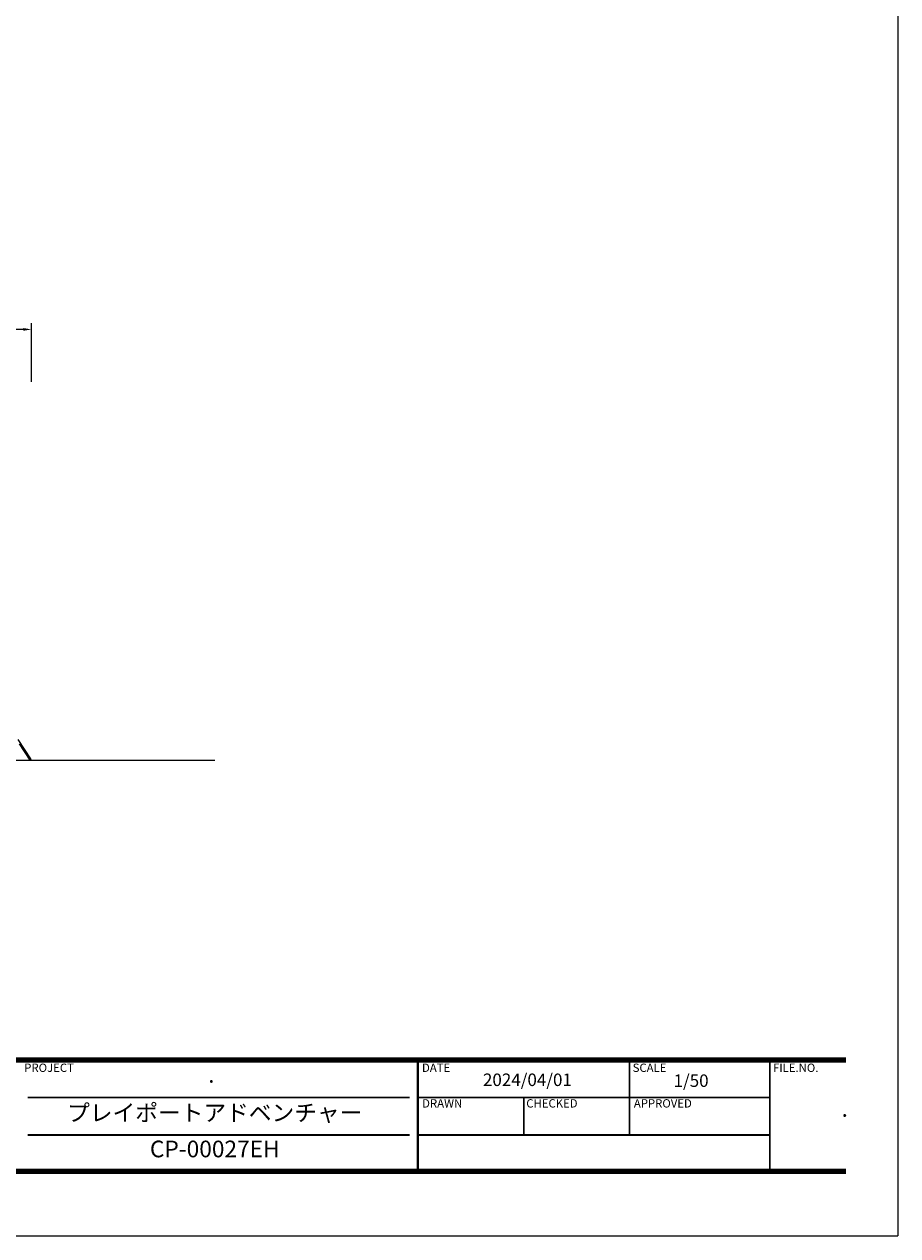
# Model space of a CAD drawing. Extents: x 0 to 42050, y 0 to 29700.
# Drawn here: x 31556 to 42050, y 0 to 14549 of the extents above; entities that cross this region are included whole.
import ezdxf
from ezdxf.enums import TextEntityAlignment as Align

# ---------------------------------------------------------------- set-up
doc = ezdxf.new("R2010")
doc.units = 0
doc.header["$LTSCALE"] = 15
doc.layers.get('0').update_dxf_attribs({"linetype": 'CONTINUOUS'})
doc.layers.get('DEFPOINTS').update_dxf_attribs({"linetype": 'CONTINUOUS'})
for name, color, linetype in [('P001', 131, 'CONTINUOUS'), ('P_2DIM', 6, 'CONTINUOUS'), ('P_5DRAWFRAME', 104, 'CONTINUOUS'), ('P_7THICK', 7, 'CONTINUOUS')]:
    doc.layers.add(name, color=color, linetype=linetype)
doc.styles.add('BIGFONT', font='simplex.shx', dxfattribs={"bigfont": 'bigfont.shx'})
doc.dimstyles.new('DIMBIGFONT$0', dxfattribs={"dimscale": 50, "dimtxt": 3, "dimasz": 2, "dimexe": 1.5, "dimexo": 3, "dimgap": 0.75, "dimtad": 1, "dimdec": 1, "dimdsep": 46, "dimtxsty": 'BIGFONT', "dimsah": 1, "dimcen": 0, "dimclrt": 230, "dimadec": 1, "dimazin": 2, "dimtfac": 0.6, "dimtdec": 1, "dimtofl": 0, "dimtmove": 2, "dimatfit": 3, "dimfxl": 1, "dimtvp": 1, "dimtolj": 1, "dimarcsym": 0})

# ---------------------------------------------------------------- blocks, each defined once
blk = doc.blocks.new('DFP11')
at = {"color": 0, "linetype": 'Continuous'}
for p, q in [((29.8, 42.75), (828.5, 42.75)), ((29.8, 42.62), (828.5, 42.62)), ((29.8, 42.5), (828.5, 42.5)), ((29.8, 42.12), (828.5, 42.12)), ((29.8, 42), (828.5, 42)), ((29.8, 41.88), (828.5, 41.88)), ((29.8, 41.75), (828.5, 41.75)), ((31.35, 42.38), (828.5, 42.38)), ((725.65, 42.25), (629.95, 42.25)), ((725.55, 41.75), (725.55, 16)), ((776.55, 42.25), (725.65, 42.25)), ((725.65, 41.75), (725.65, 16)), ((725.75, 41.75), (725.75, 16)), ((776.55, 42.25), (776.45, 42.25)), ((776.45, 41.75), (776.45, 24.3)), ((810.45, 42.25), (776.55, 42.25)), ((776.55, 41.75), (776.55, 24.3)), ((810.25, 16), (810.25, 41.75)), ((810.35, 16), (810.35, 41.75)), ((828.5, 42.25), (810.45, 42.25)), ((632, 33.3), (723.7, 33.3)), ((632, 33.2), (723.7, 33.2)), ((725.75, 33.3), (810.3, 33.3)), ((725.75, 33.2), (810.3, 33.2)), ((751.05, 33.2), (751.05, 25.2)), ((751.15, 33.2), (751.15, 24.3)), ((828.32, 29.12), (828.01, 28.81)), ((828.17, 29.11), (828.01, 28.95)), ((828.47, 28.76), (828.14, 29.1)), ((828.5, 28.88), (828.25, 29.12)), ((828.32, 28.63), (828.01, 28.94)), ((828.17, 28.64), (828.01, 28.8)), ((828.41, 29.07), (828.06, 28.72)), ((828.41, 28.68), (828.06, 29.03)), ((828.47, 28.99), (828.14, 28.65)), ((828.5, 28.88), (828.25, 28.62)), ((632, 24.3), (723.7, 24.3)), ((632, 24.2), (723.7, 24.2)), ((725.75, 24.3), (810.3, 24.3)), ((725.75, 24.2), (810.3, 24.2)), ((751.05, 25.2), (751.05, 24.3)), ((29.8, 16), (828.5, 16)), ((29.8, 15.88), (828.5, 15.88)), ((29.8, 15.75), (828.5, 15.75)), ((29.8, 15.62), (721, 15.62)), ((828.5, 15.5), (29.8, 15.5)), ((29.8, 15.12), (828.5, 15.12)), ((29.8, 15), (828.5, 15)), ((651.5, 15.38), (626.5, 15.38)), ((725.65, 15.25), (629.95, 15.25)), ((668.35, 15.38), (651.5, 15.38)), ((703.5, 15.38), (668.5, 15.38)), ((738.25, 15.38), (703.5, 15.38)), ((738.25, 15.38), (703.5, 15.38)), ((721, 15.62), (828.5, 15.62)), ((810.45, 15.25), (725.65, 15.25)), ((738.5, 15.38), (738.25, 15.38)), ((738.5, 15.38), (738.25, 15.38)), ((738.75, 15.38), (738.5, 15.38)), ((828.5, 15.38), (738.75, 15.38)), ((828.5, 15.25), (810.45, 15.25))]:
    blk.add_line(p, q, dxfattribs=at)
at = {"layer": 'DEFPOINTS', "color": 0, "linetype": 'Continuous'}
for p in [(841, 594), (0, 0)]:
    blk.add_line(p, (841, 0), dxfattribs=at)
at = {"color": 0, "linetype": 'Continuous', "style": 'BIGFONT'}
for s, p in [('PROJECT', (631.12, 39.35)), ('DATE', (726.69, 39.35)), ('SCALE', (777.3, 39.35)), ('FILE.NO.', (811.03, 39.35)), ('DRAWN', (726.72, 30.8)), ('CHECKED', (751.74, 30.8)), ('APPROVED', (777.59, 30.8))]:
    blk.add_text(s, height=2, dxfattribs=at).set_placement(p)
at = {"color": 83, "ltscale": 0.5, "style": 'BIGFONT'}
for tag, height, p in [('PROJECT1', 4, (676.07, 35.51)), ('DATE', 3, (752.02, 35.02)), ('SCALE', 3, (791.34, 34.81)), ('PROJECT2', 4, (676.89, 26.29)), ('PROJECT3', 4, (676.89, 17.6)), ('DWGNO', 3, (762.5, 18.49))]:
    blk.add_attdef(tag, text='', height=height, dxfattribs=at).set_placement(p, align=Align.BOTTOM_CENTER)
at = {"color": 83, "ltscale": 0.5, "style": 'BIGFONT', "flags": 8}
for tag, p in [('REV05', (38.9, 37.63)), ('REV04', (38.9, 32.58)), ('REV03', (38.9, 27.33)), ('REV02', (38.9, 22.08)), ('REV01', (38.9, 16.83))]:
    blk.add_attdef(tag, text='', height=2, dxfattribs=at).set_placement(p, align=Align.BOTTOM_LEFT)
for tag, p in [('R5D', (118.87, 37.63)), ('R5C', (128, 37.63)), ('R5A', (137.12, 37.63)), ('R4D', (118.87, 32.58)), ('R4C', (128, 32.58)), ('R4A', (137.12, 32.58)), ('R3D', (118.87, 27.33)), ('R3C', (128, 27.33)), ('R3A', (137.12, 27.33)), ('R2D', (118.87, 22.08)), ('R2C', (128, 22.08)), ('R2A', (137.12, 22.08)), ('R1D', (118.87, 16.83)), ('R1C', (128, 16.83)), ('R1A', (137.12, 16.83))]:
    blk.add_attdef(tag, text='', height=2, dxfattribs=at).set_placement(p, align=Align.BOTTOM_CENTER)
blk = doc.blocks.new('*D20')
at = {"layer": 'DEFPOINTS', "color": 0}
for p in [(26386, 10884), (26386, 10103), (31644, 10103)]:
    blk.add_point(p, dxfattribs=at)
at = {"layer": 'P_2DIM', "color": 0, "lineweight": -2}
for p, q in [((26386, 10253), (26386, 10959)), ((31644, 10253), (31644, 10959)), ((31544, 10884), (26486, 10884))]:
    blk.add_line(p, q, dxfattribs=at)
at = {"layer": 'P_2DIM', "color": 0}
for points in [[(26486, 10900), (26486, 10867), (26386, 10884)], [(31544, 10900), (31544, 10867), (31644, 10884)]]:
    blk.add_solid(points, dxfattribs=at)
at = {"layer": 'P_2DIM', "color": 3, "insert": (29015, 10996), "char_height": 150, "attachment_point": 5, "style": 'BIGFONT'}
blk.add_mtext('\\A1;5260', dxfattribs=at)

msp = doc.modelspace()

# ---------------------------------------------------------------- linework, layer by layer
at = {"layer": 'P001'}
for points in [[(31480.84, 5959.63), (31630.78, 5728.17)], [(31493.98, 5907.07), (31623.92, 5710.35)], [(31643.53, 5710.35), (31630.78, 5728.17)]]:
    msp.add_lwpolyline(points, dxfattribs=at)
at = {"layer": 'P_7THICK'}
msp.add_line((24433.9, 5710.35), (33846.12, 5710.35), dxfattribs=at)

# ---------------------------------------------------------------- block references
at = {"layer": 'P_5DRAWFRAME'}
ref = msp.add_blockref('DFP11', (0, 0), dxfattribs=dict(at, xscale=50, yscale=50, zscale=50))
ref.add_attrib('PROJECT1', '.', dxfattribs={"layer": '0', "color": 83, "ltscale": 0.5, "height": 200, "style": 'BIGFONT'}).set_placement((33803.42, 1775.32), align=Align.BOTTOM_CENTER)
ref.add_attrib('PROJECT2', 'プレイポートアドベンチャー', dxfattribs={"layer": '0', "color": 83, "ltscale": 0.5, "height": 200, "style": 'BIGFONT'}).set_placement((33844.67, 1314.53), align=Align.BOTTOM_CENTER)
ref.add_attrib('PROJECT3', 'CP-00027EH', dxfattribs={"layer": '0', "color": 83, "ltscale": 0.5, "height": 200, "style": 'BIGFONT'}).set_placement((33844.67, 879.88), align=Align.BOTTOM_CENTER)
ref.add_attrib('DATE', '2024/04/01', dxfattribs={"layer": '0', "color": 83, "ltscale": 0.5, "height": 150, "style": 'BIGFONT'}).set_placement((37600.79, 1751.15), align=Align.BOTTOM_CENTER)
ref.add_attrib('SCALE', '1/50', dxfattribs={"layer": '0', "color": 83, "ltscale": 0.5, "height": 150, "style": 'BIGFONT'}).set_placement((39566.9, 1740.66), align=Align.BOTTOM_CENTER)

# ---------------------------------------------------------------- dimensions: what is measured, and where the dimension line sits
at = {"layer": 'P_2DIM'}
dim = msp.add_linear_dim(base=(26385.54, 10883.83), p1=(31643.53, 10103.35), p2=(26385.54, 10103.35), dimstyle='DIMBIGFONT$0', override={"dimtad": 3, "dimdec": 0, "dimrnd": 10, "dimclrt": 3, "dimatfit": 0}, dxfattribs=at)
dim.commit()
dim.dimension.update_dxf_attribs({"geometry": '*D20', "text_midpoint": (29014.53, 10996.33)})

doc.saveas('drawing.dxf')
